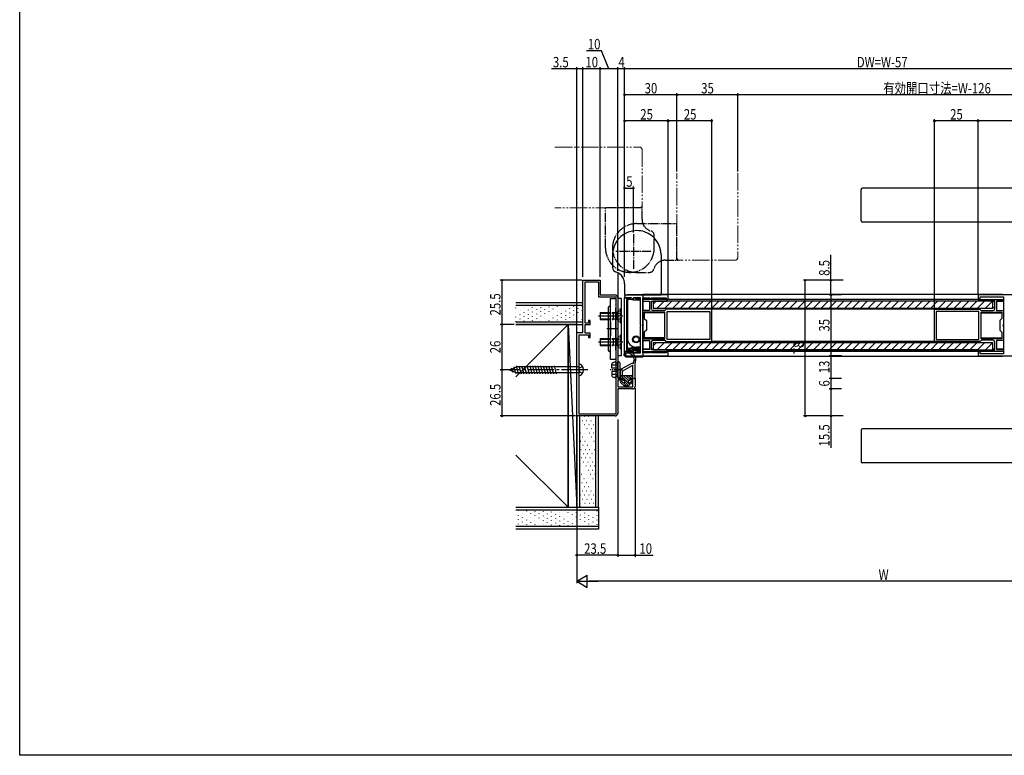
# Model space of a CAD drawing. Extents: x 0 to 990, y 0 to 1603.
# Drawn here: x 0 to 566, y 0 to 423 of the extents above; entities that cross this region are included whole.
import ezdxf

# ---------------------------------------------------------------- set-up
doc = ezdxf.new("R2010")
doc.units = 0
for name, pattern in [('YCENTER_1', [13, 10, -1, 1, -1]), ('YDIVIDE_1', [15, 10, -1, 1, -1, 1, -1]), ('YHIDDEN_1', [4, 3, -1])]:
    doc.linetypes.add(name, pattern=pattern)
for name, color, linetype in [('YKK_11', 7, 'CONTINUOUS'), ('YKK_12', 2, 'CONTINUOUS'), ('YKK_13', 4, 'CONTINUOUS'), ('YKK_D', 6, 'CONTINUOUS'), ('YKK_ZWAK', 7, 'CONTINUOUS'), ('YSS_K', 3, 'CONTINUOUS')]:
    doc.layers.add(name, color=color, linetype=linetype)
doc.layers.add('YKK_11E', color=7, linetype='CONTINUOUS', lineweight=13)
doc.styles.add('text-b', font='extslim2.shx', dxfattribs={"width": 0.8, "bigfont": 'extfont2.shx'})

msp = doc.modelspace()

# ---------------------------------------------------------------- linework, layer by layer
at = {"layer": 'YKK_11', "linetype": 'ByBlock', "lineweight": -2, "ltscale": 0.5}
for p, q in [((323.5, 242.9), (323.5, 273)), ((323.5, 273), (333.5, 273)), ((324.8, 248.4), (324.8, 272)), ((324.8, 272), (332.5, 272)), ((332.5, 272), (332.5, 263.5)), ((333.5, 273), (333.5, 264.5)), ((332.5, 263.5), (342.5, 263.5)), ((333.5, 264.5), (342, 264.5)), ((342.5, 263.5), (342.5, 196)), ((342.5, 263.5), (342.5, 196)), ((343.5, 263), (343.5, 216.5)), ((347.5, 263.23), (347.7, 263)), ((347.5, 231.15), (347.5, 262.85)), ((347.5, 262.85), (350.84, 262.85)), ((347.7, 263), (351.11, 263)), ((350.72, 261.95), (348.5, 261.95)), ((348.5, 261.95), (348.5, 232.05)), ((372.5, 264.5), (348.98, 264.5)), ((352.59, 261.45), (350.72, 261.95)), ((350.84, 262.85), (352.45, 262.42)), ((351.11, 263), (352.4, 262.25)), ((352.4, 262.25), (352.7, 262.43)), ((352.45, 262.42), (352.7, 262.6)), ((356.3, 261.45), (352.59, 261.45)), ((352.7, 262.43), (352.7, 263)), ((352.7, 263), (356.5, 263)), ((352.7, 262.6), (352.95, 262.78)), ((352.95, 262.78), (354.57, 262.35)), ((354.57, 262.35), (356.3, 262.35)), ((356.3, 262.35), (356.3, 261.45)), ((356.5, 263), (356.5, 247.46)), ((357.9, 231.2), (357.9, 262.8)), ((357.9, 262.8), (361.9, 262.8)), ((372, 262), (357.9, 262)), ((357.9, 262), (357.9, 260.9)), ((357.9, 260.9), (361.8, 260.9)), ((361.8, 260.9), (361.8, 255.6)), ((361.9, 262.8), (361.9, 262.1)), ((361.9, 262.1), (362.9, 262.1)), ((362.9, 262.1), (362.9, 262.8)), ((362.9, 262.8), (371.3, 262.8)), ((362.9, 256.5), (362.9, 261)), ((362.9, 261), (372, 261)), ((371.3, 262.8), (371.3, 262.1)), ((371.3, 262.1), (372.5, 262.1)), ((372, 261), (372, 262)), ((372.5, 262.1), (372.5, 264.5)), ((639.02, 264.5), (550.5, 264.5)), ((550.5, 264.5), (550.5, 262.1)), ((550.5, 262.1), (551.7, 262.1)), ((551, 261), (551, 262)), ((551, 262), (565.1, 262)), ((560.1, 261), (551, 261)), ((551.7, 262.1), (551.7, 263.4)), ((551.7, 263.4), (565.1, 263.4)), ((560.1, 256.5), (560.1, 261)), ((565.1, 260.9), (561.2, 260.9)), ((561.2, 260.9), (561.2, 255.6)), ((565.1, 263.4), (565.1, 230.6)), ((565.1, 262), (565.1, 260.9)), ((361.8, 255.6), (357.9, 255.6)), ((357.9, 255.6), (357.9, 247.46)), ((370.6, 254.6), (358.8, 254.6)), ((370.6, 254.6), (358.8, 254.6)), ((358.8, 254.6), (358.8, 250.95)), ((370.5, 255.5), (363.9, 255.5)), ((371, 256), (370.5, 255.5)), ((370.6, 247), (370.6, 254.6)), ((371.3, 256.3), (371, 256)), ((397.5, 256.3), (371.3, 256.3)), ((372, 255), (396.5, 255)), ((372, 255), (396.5, 255)), ((372, 247), (372, 255)), ((396.5, 255), (396.5, 247)), ((397.5, 247), (397.5, 256.3)), ((525.5, 247), (525.5, 256.3)), ((525.5, 256.3), (551.7, 256.3)), ((551, 255), (526.5, 255)), ((551, 255), (526.5, 255)), ((526.5, 255), (526.5, 247)), ((551, 247), (551, 255)), ((551.7, 256.3), (552, 256)), ((552, 256), (552.5, 255.5)), ((552.4, 254.6), (564.2, 254.6)), ((552.4, 254.6), (564.2, 254.6)), ((552.4, 247), (552.4, 254.6)), ((552.5, 255.5), (559.1, 255.5)), ((561.2, 255.6), (565.1, 255.6)), ((564.2, 254.6), (564.2, 250.95)), ((565.1, 255.6), (565.1, 247.46)), ((327.7, 249.9), (326.8, 249.9)), ((326.8, 249.9), (326.8, 248.4)), ((327.7, 247.5), (327.7, 249.9)), ((358.8, 250.95), (360, 249.75)), ((360, 249.75), (360, 247)), ((564.2, 250.95), (563, 249.75)), ((563, 249.75), (563, 247)), ((326.8, 248.4), (324.8, 248.4)), ((324.8, 242.5), (324.8, 247.5)), ((324.8, 247.5), (327.7, 247.5)), ((356.5, 247.46), (356.62, 247.27)), ((356.62, 246.73), (356.5, 246.54)), ((356.5, 246.54), (356.5, 231)), ((356.62, 247.27), (356.62, 246.73)), ((357.9, 247.46), (358.02, 247.27)), ((358.02, 246.73), (357.9, 246.54)), ((357.9, 246.54), (357.9, 238.4)), ((358.02, 247.27), (358.2, 247)), ((358.2, 247), (358.02, 246.73)), ((360, 244.25), (358.8, 243.05)), ((360, 247), (360, 244.25)), ((370.6, 239.4), (370.6, 247)), ((372, 239), (372, 247)), ((396.5, 247), (396.5, 239)), ((397.5, 237.7), (397.5, 247)), ((525.5, 237.7), (525.5, 247)), ((526.5, 247), (526.5, 239)), ((551, 239), (551, 247)), ((552.4, 239.4), (552.4, 247)), ((563, 247), (563, 244.25)), ((563, 244.25), (564.2, 243.05)), ((564.98, 247.27), (564.8, 247)), ((564.8, 247), (564.98, 246.73)), ((565.1, 247.46), (564.98, 247.27)), ((564.98, 246.73), (565.1, 246.54)), ((565.1, 246.54), (565.1, 238.4)), ((320, 195), (320, 242.9)), ((320, 242.9), (323.5, 242.9)), ((321.3, 196), (321.3, 241.6)), ((321.3, 241.6), (326.8, 241.6)), ((327.7, 242.5), (324.8, 242.5)), ((326.8, 241.6), (326.8, 240.1)), ((326.8, 240.1), (327.7, 240.1)), ((327.7, 240.1), (327.7, 242.5)), ((357.9, 238.4), (361.8, 238.4)), ((358.8, 243.05), (358.8, 239.4)), ((358.8, 239.4), (370.6, 239.4)), ((361.8, 238.4), (361.8, 233.1)), ((363.9, 238.5), (370.5, 238.5)), ((370.5, 238.5), (371, 238)), ((371, 238), (371.3, 237.7)), ((371.3, 237.7), (397.5, 237.7)), ((396.5, 239), (372, 239)), ((551.7, 237.7), (525.5, 237.7)), ((526.5, 239), (551, 239)), ((552, 238), (551.7, 237.7)), ((552.5, 238.5), (552, 238)), ((564.2, 239.4), (552.4, 239.4)), ((559.1, 238.5), (552.5, 238.5)), ((565.1, 238.4), (561.2, 238.4)), ((561.2, 238.4), (561.2, 233.1)), ((564.2, 243.05), (564.2, 239.4)), ((348.5, 232.05), (350.72, 232.05)), ((350.72, 232.05), (352.59, 232.55)), ((352.59, 232.55), (356.3, 232.55)), ((356.3, 232.55), (356.3, 231.65)), ((361.8, 233.1), (357.9, 233.1)), ((357.9, 233.1), (357.9, 232)), ((357.9, 232), (372, 232)), ((362.9, 231.9), (361.9, 231.9)), ((361.9, 231.9), (361.9, 231.2)), ((362.9, 233), (362.9, 237.5)), ((372, 233), (362.9, 233)), ((362.9, 231.2), (362.9, 231.9)), ((372.5, 231.9), (371.3, 231.9)), ((371.3, 231.9), (371.3, 231.2)), ((372, 232), (372, 233)), ((372.5, 229.5), (372.5, 231.9)), ((551.7, 231.9), (550.5, 231.9)), ((550.5, 231.9), (550.5, 229.5)), ((551, 232), (551, 233)), ((551, 233), (560.1, 233)), ((565.1, 232), (551, 232)), ((551.7, 230.6), (551.7, 231.9)), ((560.1, 233), (560.1, 237.5)), ((561.2, 233.1), (565.1, 233.1)), ((565.1, 233.1), (565.1, 232)), ((350.84, 231.15), (347.5, 231.15)), ((347.7, 231), (347.5, 230.77)), ((351.11, 231), (347.7, 231)), ((348.98, 229.5), (372.5, 229.5)), ((352.45, 231.58), (350.84, 231.15)), ((352.4, 231.75), (351.11, 231)), ((352.7, 231.57), (352.4, 231.75)), ((352.7, 231.4), (352.45, 231.58)), ((352.7, 231), (352.7, 231.57)), ((352.95, 231.22), (352.7, 231.4)), ((356.5, 231), (352.7, 231)), ((354.57, 231.65), (352.95, 231.22)), ((356.3, 231.65), (354.57, 231.65)), ((361.9, 231.2), (357.9, 231.2)), ((371.3, 231.2), (362.9, 231.2)), ((550.5, 229.5), (639.02, 229.5)), ((565.1, 230.6), (551.7, 230.6)), ((343.5, 216.5), (346, 216.5)), ((346, 215.5), (343.5, 215.5)), ((343.5, 215.5), (343.5, 211.7)), ((346, 216.5), (346, 215.5)), ((351, 215.5), (351, 216.5)), ((351, 216.5), (353.5, 216.5)), ((352.3, 215.5), (351, 215.5)), ((352.3, 211.7), (352.3, 215.5)), ((353.5, 216.5), (353.5, 212)), ((343.5, 211.7), (352.3, 211.7)), ((352, 210.5), (343.5, 210.5)), ((343.5, 210.5), (343.5, 196.5)), ((342, 195), (320, 195)), ((342.5, 196), (321.3, 196))]:
    msp.add_line(p, q, dxfattribs=at)
for centre, radius, start, end in [((342, 263), 1.5, 0, 90), ((348.98, 263), 1.5, 90, 171.1501), ((363.9, 256.5), 1, 180, 270), ((559.1, 256.5), 1, 270, 360), ((363.9, 237.5), 1, 90, 180), ((559.1, 237.5), 1, 0, 90), ((348.98, 231), 1.5, 188.8499, 270), ((352, 212), 1.5, 270, 360), ((342, 196.5), 1.5, 270, 360)]:
    msp.add_arc(centre, radius, start, end, dxfattribs=at)
at = {"layer": 'YKK_11E', "linetype": 'YDIVIDE_1'}
for p, q in [((307.5, 349.5), (356.02, 349.5)), ((357.5, 348.23), (357.5, 348.2)), ((357.5, 348.2), (357.5, 315.8)), ((377.5, 285.98), (377.5, 334.5)), ((412.5, 334.5), (412.5, 285.98)), ((356.02, 314.5), (307.5, 314.5)), ((357.5, 315.8), (357.5, 315.77)), ((378.8, 284.5), (378.77, 284.5)), ((411.2, 284.5), (378.8, 284.5)), ((411.23, 284.5), (411.2, 284.5))]:
    msp.add_line(p, q, dxfattribs=at)
for centre, start, end in [((356.02, 348), 8.8499, 90), ((356.02, 316), 270, 351.1501), ((379, 285.98), 180, 261.1501), ((411, 285.98), 278.8499, 360)]:
    msp.add_arc(centre, 1.5, start, end, dxfattribs=at)
at = {"layer": 'YKK_12'}
for p, q in [((564.5, 264.7), (357.9, 264.7)), ((357.9, 264.7), (357.9, 229.3)), ((361.78, 260.7), (357.9, 260.7)), ((357.9, 233.3), (357.9, 260.7)), ((363.9, 260.7), (362.94, 260.7)), ((551, 262), (372, 262)), ((372, 262), (372, 261)), ((551, 261), (372, 261)), ((551, 262), (551, 261)), ((560.06, 260.7), (559.1, 260.7)), ((565.1, 260.7), (561.22, 260.7)), ((372, 257), (372, 256.3)), ((525.7, 256.3), (397.3, 256.3)), ((551, 257), (551, 256.3)), ((370.6, 254.2), (358.8, 254.2)), ((552.4, 254.2), (564.2, 254.2)), ((370.6, 239.8), (358.8, 239.8)), ((372, 237.7), (372, 237)), ((525.7, 237.7), (397.3, 237.7)), ((551, 237.7), (551, 237)), ((552.4, 239.8), (564.2, 239.8)), ((361.78, 233.3), (357.9, 233.3)), ((363.9, 233.3), (362.94, 233.3)), ((551, 233), (372, 233)), ((372, 233), (372, 232)), ((551, 232), (372, 232)), ((551, 233), (551, 232)), ((560.06, 233.3), (559.1, 233.3)), ((565.1, 233.3), (561.22, 233.3)), ((357.9, 229.3), (564.5, 229.3))]:
    msp.add_line(p, q, dxfattribs=at)
at = {"layer": 'YKK_13'}
for p, q in [((483.3, 307.2), (483.3, 325.1)), ((610.5, 325.9), (484.1, 325.9)), ((339.3, 227.5), (339.3, 262.5)), ((339.3, 262.5), (342.5, 262.5)), ((342.5, 262.5), (342.5, 227.5)), ((349.1, 263), (349.1, 262.85)), ((349.1, 261.95), (349.1, 239.6)), ((559.1, 261), (363.9, 261)), ((363.9, 261), (363.9, 257)), ((559.1, 257), (559.1, 261)), ((339.3, 258.5), (338.3, 257.5)), ((338.3, 232.5), (338.3, 257.5)), ((342.5, 233), (342.5, 257)), ((349, 255.5), (349.1, 255.5)), ((363.9, 257), (559.1, 257)), ((333.5, 254.5), (333.5, 250.5)), ((333.5, 254.5), (338.3, 254.5)), ((333.5, 254.12), (338.3, 254.12)), ((333.5, 250.88), (338.3, 250.88)), ((333.5, 250.5), (338.3, 250.5)), ((339.3, 249), (339.3, 241)), ((349.1, 254.5), (349, 254.5)), ((333.5, 239.5), (333.5, 235.5)), ((333.5, 239.5), (338.3, 239.5)), ((333.5, 239.12), (338.3, 239.12)), ((333.5, 235.88), (338.3, 235.88)), ((333.5, 235.5), (338.3, 235.5)), ((339.3, 231.5), (338.3, 232.5)), ((356.5, 234.6), (354.1, 234.6)), ((559.1, 237), (363.9, 237)), ((363.9, 237), (363.9, 233)), ((363.9, 233), (559.1, 233)), ((559.1, 233), (559.1, 237)), ((342.5, 227.5), (339.3, 227.5)), ((483.3, 186.8), (483.3, 168.9)), ((610.5, 168.1), (484.1, 168.1))]:
    msp.add_line(p, q, dxfattribs=at)
at = {"layer": 'YKK_13', "linetype": 'YDIVIDE_1', "ltscale": 0.5}
for p, q in [((357.5, 314.5), (336.5, 314.5)), ((336.5, 291.5), (336.5, 314.5)), ((357.5, 314.5), (357.5, 315.8)), ((357.5, 308), (357.5, 314.57)), ((354.5, 305.5), (377.5, 305.5)), ((377.5, 284.5), (377.5, 305.5)), ((352.5, 299.5), (352.5, 279.5)), ((364.5, 298.06), (364.5, 298.83)), ((364.5, 291.5), (364.5, 298.06)), ((371, 284.5), (378.8, 284.5)), ((371, 284.5), (377.57, 284.5)), ((354.5, 277.5), (361.06, 277.5)), ((361.06, 277.5), (361.83, 277.5))]:
    msp.add_line(p, q, dxfattribs=at)
at = {"layer": 'YKK_13', "ltscale": 0.595294}
for p, q in [((580.55, 306.4), (484.1, 306.4)), ((580.55, 187.6), (484.1, 187.6))]:
    msp.add_line(p, q, dxfattribs=at)
at = {"layer": 'YKK_13', "linetype": 'YCENTER_1', "ltscale": 0.5}
for p, q in [((362.5, 289.5), (342.5, 289.5)), ((346.31, 221.5), (339.16, 221.5))]:
    msp.add_line(p, q, dxfattribs=at)
at = {"layer": 'YKK_13', "linetype": 'Continuous', "ltscale": 0.5}
for p, q in [((340.5, 287.5), (340.5, 280.94)), ((368.5, 287.5), (368.5, 264.5)), ((340.5, 280.94), (340.5, 280.17)), ((343.5, 277.32), (343.5, 229.5)), ((347.5, 271), (347.5, 264.43)), ((345.5, 262.5), (343.5, 262.5)), ((345.5, 262.5), (345.5, 229.5)), ((347.5, 264.5), (347.5, 264.36)), ((347.5, 264.5), (368.5, 264.5)), ((345.5, 229.5), (343.5, 229.5)), ((352.65, 226.58), (352.57, 226.17)), ((353.5, 224.7), (354, 227.2)), ((340.2, 222.5), (340.2, 224.98)), ((343, 224.25), (340.2, 224.25)), ((343, 222.5), (340.2, 222.5)), ((340.49, 225.44), (341.7, 226)), ((341.7, 226), (342.2, 226)), ((342.2, 226), (342.2, 225.4)), ((343.5, 225.4), (342.2, 225.4)), ((343.5, 217), (343.5, 226)), ((343.5, 219.25), (343.5, 226)), ((344.2, 226), (343.5, 226)), ((344.7, 225.5), (344.7, 217.5)), ((345.1, 216.8), (345.1, 220.93)), ((351.75, 225.38), (345.6, 221.79)), ((346.3, 218.1), (346.3, 220.64)), ((346.45, 220.9), (351.85, 224.05)), ((352.3, 216.5), (352.3, 223.79)), ((353.5, 216.8), (353.5, 224.7)), ((340.2, 220.5), (340.2, 218.02)), ((343, 220.5), (340.2, 220.5)), ((343, 218.75), (340.2, 218.75)), ((340.49, 217.56), (341.7, 217)), ((341.7, 217), (342.2, 217)), ((342.2, 217), (342.2, 217.6)), ((343.5, 217.6), (342.2, 217.6)), ((343.5, 217), (344.2, 217)), ((344.6, 217.2), (344.5, 217.1)), ((352.3, 218.1), (345.1, 218.1)), ((345.1, 217.1), (345.7, 216.5)), ((346.4, 216.5), (345.4, 216.5)), ((345.52, 218.1), (349.5, 214.12)), ((346.4, 216.5), (346.4, 215.8)), ((346.4, 215.8), (346.7, 215.5)), ((346.7, 215.5), (347.5, 215.5)), ((346.93, 218.1), (349.53, 215.5)), ((347.5, 215.5), (347.5, 214.1)), ((348.35, 218.1), (350.6, 215.85)), ((349.5, 215.5), (349.5, 214.1)), ((349.5, 215.5), (350.3, 215.5)), ((349.76, 218.1), (351.36, 216.5)), ((350.6, 216.5), (350.6, 215.8)), ((350.6, 216.5), (353.2, 216.5)), ((351.18, 218.1), (352.3, 216.98)), ((345.11, 214.27), (347.12, 212.57)), ((347.05, 213.84), (345.45, 214.76)), ((346.81, 213.98), (348.29, 212.5)), ((347.31, 212.5), (349.69, 212.5)), ((347.5, 214.7), (349.7, 212.5)), ((349.82, 213.8), (350.51, 213.1)), ((351.89, 214.27), (349.88, 212.57)), ((351.55, 214.76), (349.95, 213.84)), ((350.74, 214.29), (351.28, 213.75)), ((351.65, 214.8), (352, 214.45))]:
    msp.add_line(p, q, dxfattribs=at)
at = {"layer": 'YKK_13', "linetype": 'Continuous'}
for p, q in [((348.7, 264.5), (348.7, 264.47)), ((348.7, 263), (348.7, 262.85)), ((348.7, 261.93), (348.7, 233.85)), ((349, 263), (349, 262.85)), ((349, 261.95), (349, 233.85)), ((363.9, 259.23), (365.67, 261)), ((366.16, 257), (370.16, 261)), ((370.65, 257), (374.65, 261)), ((375.14, 257), (379.14, 261)), ((379.63, 257), (383.63, 261)), ((384.12, 257), (388.12, 261)), ((388.61, 257), (392.61, 261)), ((393.1, 257), (397.1, 261)), ((397.59, 257), (401.59, 261)), ((402.08, 257), (406.08, 261)), ((406.57, 257), (410.57, 261)), ((411.06, 257), (415.06, 261)), ((415.55, 257), (419.55, 261)), ((420.04, 257), (424.04, 261)), ((424.53, 257), (428.53, 261)), ((429.02, 257), (433.02, 261)), ((433.51, 257), (437.51, 261)), ((438, 257), (442, 261)), ((442.49, 257), (446.49, 261)), ((446.98, 257), (450.98, 261)), ((451.47, 257), (455.47, 261)), ((455.96, 257), (459.96, 261)), ((460.45, 257), (464.45, 261)), ((464.94, 257), (468.94, 261)), ((469.43, 257), (473.43, 261)), ((473.92, 257), (477.92, 261)), ((478.41, 257), (482.41, 261)), ((482.9, 257), (486.9, 261)), ((487.39, 257), (491.39, 261)), ((491.88, 257), (495.88, 261)), ((496.37, 257), (500.37, 261)), ((500.86, 257), (504.86, 261)), ((505.35, 257), (509.35, 261)), ((509.84, 257), (513.84, 261)), ((514.33, 257), (518.33, 261)), ((518.82, 257), (522.82, 261)), ((523.31, 257), (527.31, 261)), ((527.8, 257), (531.8, 261)), ((532.29, 257), (536.29, 261)), ((536.78, 257), (540.78, 261)), ((541.27, 257), (545.27, 261)), ((545.76, 257), (549.76, 261)), ((550.25, 257), (554.25, 261)), ((554.74, 257), (558.74, 261)), ((559.23, 257), (560.1, 257.87)), ((347.3, 235.5), (347.3, 230.39)), ((348.7, 233.85), (349, 233.85)), ((349, 232.35), (349, 233.85)), ((350.37, 233.85), (349, 233.85)), ((349, 232.35), (350, 233.35)), ((350.6, 232.35), (349, 232.35)), ((349, 232.35), (349, 232.05)), ((350, 233.85), (350, 233.35)), ((350, 233.35), (350.45, 233.35)), ((351.97, 234.35), (350.37, 233.85)), ((350.45, 233.35), (352.05, 233.85)), ((350.6, 232.35), (350.45, 233.35)), ((352.2, 232.85), (350.6, 232.35)), ((355.5, 234.35), (351.97, 234.35)), ((352.2, 232.85), (352.05, 233.85)), ((352.05, 233.85), (355.5, 233.85)), ((356.5, 232.85), (352.2, 232.85)), ((355.5, 233.85), (355.5, 234.35)), ((355.5, 234.35), (356.5, 234.35)), ((356.5, 232.85), (355.5, 233.85)), ((356.4, 231.08), (356.4, 232.85)), ((356.5, 234.35), (356.5, 232.85)), ((357.9, 233.2), (357.9, 231.5)), ((363.9, 235.23), (365.67, 237)), ((366.16, 233), (370.16, 237)), ((370.65, 233), (374.65, 237)), ((375.14, 233), (379.14, 237)), ((379.63, 233), (383.63, 237)), ((384.12, 233), (388.12, 237)), ((388.61, 233), (392.61, 237)), ((393.1, 233), (397.1, 237)), ((397.59, 233), (401.59, 237)), ((402.08, 233), (406.08, 237)), ((406.57, 233), (410.57, 237)), ((411.06, 233), (415.06, 237)), ((415.55, 233), (419.55, 237)), ((420.04, 233), (424.04, 237)), ((424.53, 233), (428.53, 237)), ((429.02, 233), (433.02, 237)), ((433.51, 233), (437.51, 237)), ((438, 233), (442, 237)), ((442.49, 233), (446.49, 237)), ((446.98, 233), (450.98, 237)), ((451.47, 233), (455.47, 237)), ((455.96, 233), (459.96, 237)), ((460.45, 233), (464.45, 237)), ((464.94, 233), (468.94, 237)), ((469.43, 233), (473.43, 237)), ((473.92, 233), (477.92, 237)), ((478.41, 233), (482.41, 237)), ((482.9, 233), (486.9, 237)), ((487.39, 233), (491.39, 237)), ((491.88, 233), (495.88, 237)), ((496.37, 233), (500.37, 237)), ((500.86, 233), (504.86, 237)), ((505.35, 233), (509.35, 237)), ((509.84, 233), (513.84, 237)), ((514.33, 233), (518.33, 237)), ((518.82, 233), (522.82, 237)), ((523.31, 233), (527.31, 237)), ((527.8, 233), (531.8, 237)), ((532.29, 233), (536.29, 237)), ((536.78, 233), (540.78, 237)), ((541.27, 233), (545.27, 237)), ((545.76, 233), (549.76, 237)), ((550.25, 233), (554.25, 237)), ((554.74, 233), (558.74, 237)), ((559.23, 233), (560.1, 233.87)), ((348.79, 228.9), (357.9, 228.9)), ((349, 231.15), (349, 231)), ((357.9, 229.5), (357.9, 229.1)), ((357.9, 229.1), (357.9, 228.9))]:
    msp.add_line(p, q, dxfattribs=at)
at = {"layer": 'YKK_13', "linetype": 'YHIDDEN_1', "ltscale": 0.5}
for p, q in [((343.28, 253.64), (345.5, 254.75)), ((343.29, 254.59), (345.2, 256.5)), ((345.5, 256.5), (345.2, 256.5)), ((345.2, 248.5), (345.2, 256.5)), ((345.5, 248.5), (345.5, 256.5)), ((338.3, 254.5), (340.85, 254.5)), ((338.3, 254.12), (340.85, 254.12)), ((338.3, 250.88), (340.85, 250.88)), ((338.3, 250.5), (340.85, 250.5)), ((340.85, 254.5), (340.85, 250.5)), ((342.47, 254.31), (340.85, 254.5)), ((340.85, 254.12), (342.69, 254.31)), ((340.85, 250.88), (342.69, 250.69)), ((342.47, 250.69), (340.85, 250.5)), ((343.28, 253.64), (342.67, 252.5)), ((343.28, 251.35), (342.67, 252.5)), ((342.95, 254.25), (342.95, 250.75)), ((343.28, 251.35), (345.5, 250.25)), ((343.29, 250.41), (345.2, 248.5)), ((345.2, 248.5), (345.5, 248.5)), ((338.3, 239.5), (340.85, 239.5)), ((338.3, 239.12), (340.85, 239.12)), ((340.85, 239.5), (340.85, 235.5)), ((342.47, 239.31), (340.85, 239.5)), ((340.85, 239.12), (342.69, 239.31)), ((343.28, 238.64), (342.67, 237.5)), ((342.95, 239.25), (342.95, 235.75)), ((343.28, 238.64), (345.5, 239.75)), ((343.29, 239.59), (345.2, 241.5)), ((345.5, 241.5), (345.2, 241.5)), ((345.2, 233.5), (345.2, 241.5)), ((345.5, 233.5), (345.5, 241.5)), ((338.3, 235.88), (340.85, 235.88)), ((338.3, 235.5), (340.85, 235.5)), ((340.85, 235.88), (342.69, 235.69)), ((342.47, 235.69), (340.85, 235.5)), ((343.28, 236.35), (342.67, 237.5)), ((343.28, 236.35), (345.5, 235.25)), ((343.29, 235.41), (345.2, 233.5)), ((345.2, 233.5), (345.5, 233.5))]:
    msp.add_line(p, q, dxfattribs=at)
at = {"layer": 'YKK_13', "linetype": 'YCENTER_1'}
for p, q in [((332.54, 252.5), (346.56, 252.5)), ((343.5, 245), (337.3, 245)), ((332.54, 237.5), (346.56, 237.5))]:
    msp.add_line(p, q, dxfattribs=at)
at = {"layer": 'YKK_13', "linetype": 'YCENTER_1', "ltscale": 1.5}
for p, q in [((326.3, 221.5), (276.3, 221.5)), ((321.3, 221.5), (321.57, 222.57)), ((321.3, 221.5), (321.57, 220.43)), ((321.57, 222.57), (323.31, 223.42)), ((321.57, 220.43), (323.31, 219.58))]:
    msp.add_line(p, q, dxfattribs=at)
at = {"layer": 'YKK_13', "linetype": 'Continuous', "ltscale": 1.5}
for p, q in [((281.3, 221.5), (285.52, 223.25)), ((281.3, 221.5), (285.52, 219.75)), ((282.41, 222.56), (283.05, 220.18)), ((283.81, 223.14), (284.8, 219.46)), ((285.21, 223.71), (286.42, 219.2)), ((321.3, 223.25), (285.52, 223.25)), ((286.74, 223.8), (287.97, 219.2)), ((288.29, 223.8), (289.53, 219.2)), ((289.85, 223.8), (291.08, 219.2)), ((291.4, 223.8), (292.63, 219.2)), ((292.95, 223.8), (294.18, 219.2)), ((294.5, 223.8), (295.74, 219.2)), ((296.06, 223.8), (297.29, 219.2)), ((297.61, 223.8), (298.84, 219.2)), ((299.16, 223.8), (300.4, 219.2)), ((300.72, 223.8), (301.95, 219.2)), ((302.27, 223.8), (303.5, 219.2)), ((303.82, 223.8), (305.05, 219.2)), ((305.38, 223.8), (306.61, 219.2)), ((306.93, 223.8), (308.16, 219.2)), ((321.3, 218.25), (321.3, 224.75)), ((321.3, 219.75), (285.52, 219.75))]:
    msp.add_line(p, q, dxfattribs=at)
at = {"layer": 'YKK_13'}
for radius in [2, 1.65]:
    msp.add_circle((354.1, 239), radius, dxfattribs=at)
for centre, radius, start, end in [((484.1, 325.1), 0.8, 90, 180), ((484.1, 307.2), 0.8, 180, 270), ((354.1, 239.6), 5, 180, 270), ((484.1, 186.8), 0.8, 90, 180), ((484.1, 168.9), 0.8, 180, 270)]:
    msp.add_arc(centre, radius, start, end, dxfattribs=at)
at = {"layer": 'YKK_13', "linetype": 'YDIVIDE_1', "ltscale": 0.5}
for centre, radius, start, end in [((354.5, 291.5), 14, 90, 161.2507), ((364.5, 308), 7, 180, 210), ((364.5, 308), 7, 210, 254.7425), ((362, 298.83), 2.5, 0, 74.7425), ((354.5, 291.5), 14, 161.2507, 180), ((350.5, 291.5), 14, 180, 251.2507), ((354.5, 291.5), 14, 180, 261.7868), ((350.5, 291.5), 14, 270, 351.7868), ((350.5, 291.5), 14, 351.7868, 0), ((371, 277.5), 7, 120, 164.7425), ((371, 277.5), 7, 90, 120), ((350.5, 291.5), 14, 251.2507, 270), ((354.5, 291.5), 14, 261.7868, 270), ((361.83, 280), 2.5, 270, 344.7425)]:
    msp.add_arc(centre, radius, start, end, dxfattribs=at)
at = {"layer": 'YKK_13', "linetype": 'Continuous', "ltscale": 0.5}
for centre, radius, start, end in [((354.5, 287.5), 14, 90, 171.7868), ((354.5, 287.5), 14, 71.2507, 90), ((354.5, 287.5), 14, 0, 71.2507), ((354.5, 287.5), 14, 171.7868, 180), ((343, 280.17), 2.5, 180, 254.7425), ((340.5, 271), 7, 30, 74.7425), ((340.5, 271), 7, 0, 30), ((349, 230.2), 2, 90.0036, 180.0022), ((349, 227.2), 5, 0.0161, 90.0022), ((347.6, 230.2), 0.6, 180.0022, 38.2154), ((349, 230.2), 1, 90.0036, 158.2154), ((349, 227.2), 4, 6.6285, 90.0036), ((352.95, 226.52), 0.3, 104.0724, 168.6955), ((352.78, 227.2), 0.4, 284.0724, 44.9973), ((353.27, 227.7), 0.3, 186.6285, 224.9973), ((340.7, 224.98), 0.5, 115, 180), ((343, 223.75), 0.5, 0, 90), ((343, 222), 0.5, 0, 90), ((343, 221), 0.5, 270, 0), ((344.2, 225.5), 0.5, 0, 90), ((346.1, 220.93), 1, 120.2564, 180), ((346.6, 220.64), 0.3, 120.2564, 180), ((351.9, 225.12), 0.3, 55.6334, 120.2564), ((352, 223.79), 0.3, 0, 120.2564), ((352.3, 225.7), 0.4, 235.6334, 36.2145), ((352.86, 226.11), 0.3, 168.6955, 216.2145), ((340.7, 218.02), 0.5, 180, 245), ((343, 219.25), 0.5, 270, 0), ((344.2, 217.5), 0.5, 270, 0), ((345.4, 216.8), 0.3, 180, 269.9949), ((346.7, 215.8), 0.3, 180, 270), ((350.3, 215.8), 0.3, 270, 0), ((353.2, 216.8), 0.3, 270.0022, 0), ((345.3, 214.5), 0.3, 60.11, 229.7736), ((347.2, 214.1), 0.3, 240.11, 0), ((347.31, 212.8), 0.3, 229.7736, 270), ((349.8, 214.1), 0.3, 180, 299.8881), ((349.69, 212.8), 0.3, 270, 310.2253), ((351.7, 214.5), 0.3, 310.2253, 119.8881)]:
    msp.add_arc(centre, radius, start, end, dxfattribs=at)
at = {"layer": 'YKK_13', "linetype": 'YHIDDEN_1', "ltscale": 0.5}
for centre, start, end in [((342.59, 255.3), 263.211, 315), ((342.59, 249.7), 45, 96.789), ((342.59, 240.3), 263.211, 315), ((342.59, 234.7), 45, 96.789)]:
    msp.add_arc(centre, 1, start, end, dxfattribs=at)
at = {"layer": 'YKK_13', "linetype": 'Continuous'}
msp.add_arc((354, 239), 5.75, 148.4489, 150.4082, dxfattribs=at)
at = {"layer": 'YKK_13', "linetype": 'Continuous', "ltscale": 1.5}
for centre, radius, start, end in [((321.31, 222.65), 2.1, 37.2492, 90.3389), ((319.8, 221.5), 4, 322.7508, 37.2492), ((321.31, 220.35), 2.1, 269.6611, 322.7508)]:
    msp.add_arc(centre, radius, start, end, dxfattribs=at)
at = {"layer": 'YKK_13', "linetype": 'Continuous'}
msp.add_ellipse((348.8, 230.4), major_axis=(1.06, 1.06), ratio=0.997992, start_param=2.357564, end_param=3.925621, dxfattribs=at)
at = {"layer": 'YKK_D'}
for p, q in [((334.19, 404.86), (325.55, 404.86)), ((338.5, 394.5), (334.19, 404.86)), ((320, 394.5), (305.5, 394.5)), ((320, 243.6), (320, 395.5)), ((323.5, 394.5), (320, 394.5)), ((323.5, 275), (323.5, 395.5)), ((323.5, 275), (323.5, 395.5)), ((333.5, 394.5), (323.5, 394.5)), ((333.5, 275), (333.5, 395.5)), ((333.5, 275), (333.5, 395.5)), ((343.5, 394.5), (333.5, 394.5)), ((343.5, 278.32), (343.5, 395.5)), ((343.5, 278.32), (343.5, 395.5)), ((347.5, 394.5), (343.5, 394.5)), ((347.5, 275), (347.5, 395.5)), ((347.5, 275), (347.5, 395.5)), ((640.5, 394.5), (347.5, 394.5)), ((347.5, 275), (347.5, 380.5)), ((377.5, 379.5), (347.5, 379.5)), ((377.5, 335.5), (377.5, 380.5)), ((377.5, 335.5), (377.5, 380.5)), ((412.5, 379.5), (377.5, 379.5)), ((412.5, 335.5), (412.5, 380.5)), ((412.5, 335.5), (412.5, 380.5)), ((636.5, 379.5), (412.5, 379.5)), ((347.5, 275), (347.5, 365.5)), ((372.5, 364.5), (347.5, 364.5)), ((372.5, 265), (372.5, 365.5)), ((372.5, 275), (372.5, 365.5)), ((397.5, 364.5), (372.5, 364.5)), ((397.5, 257.1), (397.5, 365.5)), ((525.5, 257.1), (525.5, 365.5)), ((550.5, 364.5), (525.5, 364.5)), ((550.5, 275), (550.5, 365.5)), ((550.5, 265), (550.5, 365.5)), ((640.5, 364.5), (550.5, 364.5)), ((347.5, 275), (347.5, 326.9)), ((347.5, 325.9), (352.5, 325.9)), ((352.5, 300.5), (352.5, 326.9)), ((466, 273), (466, 287.5)), ((323, 273), (276, 273)), ((277, 273), (277, 247.5)), ((472, 273), (450.28, 273)), ((451.28, 195), (451.28, 273)), ((473, 273), (465, 273)), ((466, 264.5), (466, 273)), ((472, 264.5), (465, 264.5)), ((472, 264.5), (465, 264.5)), ((466, 264.5), (466, 229.5)), ((284, 247.5), (276, 247.5)), ((284, 247.5), (276, 247.5)), ((277, 247.5), (277, 221.5)), ((472, 229.5), (465, 229.5)), ((472, 229.5), (465, 229.5)), ((466, 229.5), (466, 216.5)), ((279.95, 221.5), (276, 221.5)), ((279.95, 221.5), (276, 221.5)), ((277, 221.5), (277, 195)), ((472, 216.5), (465, 216.5)), ((472, 216.5), (465, 216.5)), ((466, 216.5), (466, 210.5)), ((353.5, 211), (353.5, 114)), ((472, 210.5), (465, 210.5)), ((472, 210.5), (465, 210.5)), ((466, 210.5), (466, 195)), ((319.3, 195), (276, 195)), ((320, 193), (320, 114)), ((320, 193), (320, 99)), ((343.5, 193), (343.5, 114)), ((343.5, 193), (343.5, 114)), ((472, 195), (450.28, 195)), ((473, 195), (465, 195)), ((466, 195), (466, 176.66)), ((343.5, 115), (320, 115)), ((343.5, 115), (353.5, 115)), ((353.5, 115), (363.84, 115)), ((663, 100), (327, 100))]:
    msp.add_line(p, q, dxfattribs=at)
at = {"layer": 'YKK_D', "lineweight": -2}
for p, q in [((320, 100), (326.06, 103.5)), ((326.06, 96.5), (326.06, 103.5)), ((320, 100), (326.06, 96.5)), ((320, 100), (332.12, 100))]:
    msp.add_line(p, q, dxfattribs=at)
at = {"layer": 'YKK_D', "linetype": 'ByBlock', "lineweight": -2}
for centre in [(320, 394.5), (323.5, 394.5), (323.5, 394.5), (333.5, 394.5), (333.5, 394.5), (343.5, 394.5), (343.5, 394.5), (347.5, 394.5), (347.5, 394.5), (347.5, 379.5), (377.5, 379.5), (377.5, 379.5), (412.5, 379.5), (412.5, 379.5), (347.5, 364.5), (372.5, 364.5), (372.5, 364.5), (397.5, 364.5), (525.5, 364.5), (550.5, 364.5), (550.5, 364.5), (347.5, 325.9), (352.5, 325.9), (277, 273), (451.28, 273), (466, 273), (466, 264.5), (466, 264.5), (277, 247.5), (277, 247.5), (466, 229.5), (466, 229.5), (277, 221.5), (277, 221.5), (466, 216.5), (466, 216.5), (466, 210.5), (466, 210.5), (277, 195), (451.28, 195), (466, 195), (320, 115), (343.5, 115), (343.5, 115), (353.5, 115)]:
    msp.add_circle(centre, 0.425, dxfattribs=at)
at = {"layer": 'YKK_ZWAK'}
for p, q in [((0, 0), (0, 1560)), ((990, 0), (0, 0))]:
    msp.add_line(p, q, dxfattribs=at)
at = {"layer": 'YSS_K'}
for p, q in [((323.5, 260), (285, 260)), ((323.5, 258.5), (285, 258.5)), ((323.5, 247.5), (323.5, 260)), ((285, 249), (323.5, 249)), ((315, 247.5), (285, 247.5)), ((315, 247.5), (285, 217.5)), ((285, 247.5), (323.5, 247.5)), ((315, 142.5), (315, 247.5)), ((320, 247.5), (315, 247.5)), ((315, 247.5), (315, 142.5)), ((315, 247.5), (320, 142.5)), ((320, 142.5), (320, 247.5)), ((332.5, 195), (320, 195)), ((320, 195), (320, 142.5)), ((321.5, 195), (321.5, 142.5)), ((331, 142.5), (331, 195)), ((332.5, 142.5), (332.5, 195)), ((285, 172.5), (315, 142.5)), ((285, 142.5), (315, 142.5)), ((285, 142.5), (332.5, 142.5)), ((315, 142.5), (320, 142.5)), ((320, 142.5), (332.5, 142.5)), ((332.5, 142.5), (332.5, 130)), ((285, 141), (332.5, 141)), ((332.5, 131.5), (285, 131.5)), ((332.5, 130), (285, 130))]:
    msp.add_line(p, q, dxfattribs=at)
at = {"layer": 'YSS_K', "linetype": 'Continuous'}
for p, q in [((285.06, 256.9), (285.06, 257.05)), ((287.44, 258.24), (287.44, 258.35)), ((287.44, 255.71), (287.44, 255.86)), ((289.82, 257.05), (289.82, 257.2)), ((289.82, 254.52), (289.82, 254.67)), ((292.2, 258.39), (292.2, 258.5)), ((292.2, 255.86), (292.2, 256.01)), ((294.59, 257.2), (294.59, 257.35)), ((294.59, 254.67), (294.59, 254.82)), ((296.97, 256.01), (296.97, 256.16)), ((299.35, 257.35), (299.35, 257.5)), ((299.35, 254.82), (299.35, 254.97)), ((301.73, 256.16), (301.73, 256.31)), ((304.11, 257.5), (304.11, 257.65)), ((304.11, 254.97), (304.11, 255.12)), ((306.49, 256.31), (306.49, 256.46)), ((308.87, 257.65), (308.87, 257.8)), ((308.87, 255.12), (308.87, 255.27)), ((311.25, 256.46), (311.25, 256.61)), ((313.64, 257.8), (313.64, 257.95)), ((313.64, 255.27), (313.64, 255.42)), ((316.02, 256.61), (316.02, 256.76)), ((318.4, 257.95), (318.4, 258.1)), ((318.4, 255.42), (318.4, 255.57)), ((320.78, 256.76), (320.78, 256.91)), ((323.16, 258.1), (323.16, 258.25)), ((323.16, 255.57), (323.16, 255.72)), ((285.06, 254.37), (285.06, 254.52)), ((285.06, 251.84), (285.06, 251.99)), ((285.06, 249.3), (285.06, 249.45)), ((287.44, 253.18), (287.44, 253.33)), ((287.44, 250.65), (287.44, 250.8)), ((289.82, 251.99), (289.82, 252.14)), ((289.82, 249.45), (289.82, 249.6)), ((292.2, 253.33), (292.2, 253.48)), ((292.2, 250.8), (292.2, 250.95)), ((294.59, 252.14), (294.59, 252.29)), ((294.59, 249.6), (294.59, 249.75)), ((296.97, 253.48), (296.97, 253.63)), ((296.97, 250.95), (296.97, 251.1)), ((299.35, 252.29), (299.35, 252.44)), ((299.35, 249.75), (299.35, 249.9)), ((301.73, 253.63), (301.73, 253.78)), ((301.73, 251.1), (301.73, 251.25)), ((304.11, 252.44), (304.11, 252.59)), ((304.11, 249.9), (304.11, 250.05)), ((306.49, 253.78), (306.49, 253.93)), ((306.49, 251.25), (306.49, 251.4)), ((308.87, 252.59), (308.87, 252.74)), ((308.87, 250.05), (308.87, 250.2)), ((311.25, 253.93), (311.25, 254.08)), ((311.25, 251.4), (311.25, 251.55)), ((311.25, 249), (311.25, 249.01)), ((313.64, 252.74), (313.64, 252.89)), ((313.64, 250.2), (313.64, 250.35)), ((316.02, 254.08), (316.02, 254.23)), ((316.02, 251.55), (316.02, 251.7)), ((316.02, 249.01), (316.02, 249.16)), ((318.4, 252.89), (318.4, 253.04)), ((318.4, 250.35), (318.4, 250.5)), ((320.78, 254.23), (320.78, 254.38)), ((320.78, 251.7), (320.78, 251.85)), ((320.78, 249.16), (320.78, 249.31)), ((323.16, 253.04), (323.16, 253.19)), ((323.16, 250.5), (323.16, 250.65)), ((321.9, 194.66), (321.75, 194.66)), ((324.43, 194.66), (324.28, 194.66)), ((326.96, 194.66), (326.81, 194.66)), ((329.5, 194.66), (329.35, 194.66)), ((322.05, 189.9), (321.9, 189.9)), ((323.24, 192.28), (323.09, 192.28)), ((323.39, 187.52), (323.24, 187.52)), ((324.58, 189.9), (324.43, 189.9)), ((325.77, 192.28), (325.62, 192.28)), ((325.92, 187.52), (325.77, 187.52)), ((327.11, 189.9), (326.96, 189.9)), ((328.3, 192.28), (328.15, 192.28)), ((328.45, 187.52), (328.3, 187.52)), ((329.65, 189.9), (329.5, 189.9)), ((330.84, 192.28), (330.69, 192.28)), ((330.99, 187.52), (330.84, 187.52)), ((322.2, 185.14), (322.05, 185.14)), ((323.54, 182.75), (323.39, 182.75)), ((324.73, 185.14), (324.58, 185.14)), ((326.07, 182.75), (325.92, 182.75)), ((327.26, 185.14), (327.11, 185.14)), ((328.6, 182.75), (328.45, 182.75)), ((329.8, 185.14), (329.65, 185.14)), ((331, 182.75), (330.99, 182.75)), ((322.35, 180.37), (322.2, 180.37)), ((322.5, 175.61), (322.35, 175.61)), ((323.69, 177.99), (323.54, 177.99)), ((324.88, 180.37), (324.73, 180.37)), ((325.03, 175.61), (324.88, 175.61)), ((326.22, 177.99), (326.07, 177.99)), ((327.41, 180.37), (327.26, 180.37)), ((327.56, 175.61), (327.41, 175.61)), ((328.75, 177.99), (328.6, 177.99)), ((329.95, 180.37), (329.8, 180.37)), ((330.1, 175.61), (329.95, 175.61)), ((322.65, 170.85), (322.5, 170.85)), ((323.84, 173.23), (323.69, 173.23)), ((325.18, 170.85), (325.03, 170.85)), ((326.37, 173.23), (326.22, 173.23)), ((327.71, 170.85), (327.56, 170.85)), ((328.9, 173.23), (328.75, 173.23)), ((330.25, 170.85), (330.1, 170.85)), ((322.8, 166.09), (322.65, 166.09)), ((323.99, 168.47), (323.84, 168.47)), ((325.33, 166.09), (325.18, 166.09)), ((326.52, 168.47), (326.37, 168.47)), ((327.86, 166.09), (327.71, 166.09)), ((329.05, 168.47), (328.9, 168.47)), ((330.4, 166.09), (330.25, 166.09)), ((321.61, 163.7), (321.5, 163.7)), ((321.76, 158.94), (321.61, 158.94)), ((322.95, 161.32), (322.8, 161.32)), ((324.14, 163.7), (323.99, 163.7)), ((324.29, 158.94), (324.14, 158.94)), ((325.48, 161.32), (325.33, 161.32)), ((326.67, 163.7), (326.52, 163.7)), ((326.82, 158.94), (326.67, 158.94)), ((328.01, 161.32), (327.86, 161.32)), ((329.2, 163.7), (329.05, 163.7)), ((329.35, 158.94), (329.2, 158.94)), ((330.55, 161.32), (330.4, 161.32)), ((321.91, 154.18), (321.76, 154.18)), ((323.1, 156.56), (322.95, 156.56)), ((324.44, 154.18), (324.29, 154.18)), ((325.63, 156.56), (325.48, 156.56)), ((326.97, 154.18), (326.82, 154.18)), ((328.16, 156.56), (328.01, 156.56)), ((329.5, 154.18), (329.35, 154.18)), ((330.7, 156.56), (330.55, 156.56)), ((322.06, 149.42), (321.91, 149.42)), ((323.25, 151.8), (323.1, 151.8)), ((324.59, 149.42), (324.44, 149.42)), ((325.78, 151.8), (325.63, 151.8)), ((327.12, 149.42), (326.97, 149.42)), ((328.31, 151.8), (328.16, 151.8)), ((329.65, 149.42), (329.5, 149.42)), ((330.85, 151.8), (330.7, 151.8)), ((322.21, 144.65), (322.06, 144.65)), ((323.4, 147.04), (323.25, 147.04)), ((324.74, 144.65), (324.59, 144.65)), ((325.93, 147.04), (325.78, 147.04)), ((327.27, 144.65), (327.12, 144.65)), ((328.46, 147.04), (328.31, 147.04)), ((329.8, 144.65), (329.65, 144.65)), ((331, 147.04), (330.85, 147.04)), ((286.32, 140.55), (286.32, 140.4)), ((286.32, 138.01), (286.32, 137.86)), ((288.7, 139.2), (288.7, 139.05)), ((288.7, 136.67), (288.7, 136.52)), ((291.09, 140.4), (291.09, 140.25)), ((291.09, 137.86), (291.09, 137.71)), ((293.47, 139.05), (293.47, 138.9)), ((293.47, 136.52), (293.47, 136.37)), ((295.85, 140.25), (295.85, 140.1)), ((295.85, 137.71), (295.85, 137.56)), ((298.23, 138.9), (298.23, 138.75)), ((298.23, 136.37), (298.23, 136.22)), ((300.61, 140.1), (300.61, 139.95)), ((300.61, 137.56), (300.61, 137.41)), ((302.99, 138.75), (302.99, 138.6)), ((302.99, 136.22), (302.99, 136.07)), ((305.37, 139.95), (305.37, 139.8)), ((305.37, 137.41), (305.37, 137.26)), ((307.75, 141), (307.75, 140.99)), ((307.75, 138.6), (307.75, 138.45)), ((307.75, 136.07), (307.75, 135.92)), ((310.14, 139.8), (310.14, 139.65)), ((310.14, 137.26), (310.14, 137.11)), ((312.52, 140.99), (312.52, 140.84)), ((312.52, 138.45), (312.52, 138.3)), ((312.52, 135.92), (312.52, 135.77)), ((314.9, 139.65), (314.9, 139.5)), ((314.9, 137.11), (314.9, 136.96)), ((317.28, 140.84), (317.28, 140.69)), ((317.28, 138.3), (317.28, 138.15)), ((317.28, 135.77), (317.28, 135.62)), ((319.66, 139.5), (319.66, 139.35)), ((319.66, 136.96), (319.66, 136.81)), ((322.04, 140.69), (322.04, 140.54)), ((322.04, 138.15), (322.04, 138)), ((324.42, 139.35), (324.42, 139.2)), ((324.42, 136.81), (324.42, 136.66)), ((326.8, 140.54), (326.8, 140.39)), ((326.8, 138), (326.8, 137.85)), ((329.19, 139.2), (329.19, 139.05)), ((329.19, 136.66), (329.19, 136.51)), ((331.57, 140.39), (331.57, 140.24)), ((331.57, 137.85), (331.57, 137.7)), ((286.32, 135.48), (286.32, 135.33)), ((286.32, 132.95), (286.32, 132.8)), ((288.7, 134.14), (288.7, 133.99)), ((288.7, 131.61), (288.7, 131.5)), ((291.09, 135.33), (291.09, 135.18)), ((291.09, 132.8), (291.09, 132.65)), ((293.47, 133.99), (293.47, 133.84)), ((295.85, 135.18), (295.85, 135.03)), ((295.85, 132.65), (295.85, 132.5)), ((298.23, 133.84), (298.23, 133.69)), ((300.61, 135.03), (300.61, 134.88)), ((300.61, 132.5), (300.61, 132.35)), ((302.99, 133.69), (302.99, 133.54)), ((305.37, 134.88), (305.37, 134.73)), ((305.37, 132.35), (305.37, 132.2)), ((307.75, 133.54), (307.75, 133.39)), ((310.14, 134.73), (310.14, 134.58)), ((310.14, 132.2), (310.14, 132.05)), ((312.52, 133.39), (312.52, 133.24)), ((314.9, 134.58), (314.9, 134.43)), ((314.9, 132.05), (314.9, 131.9)), ((317.28, 133.24), (317.28, 133.09)), ((319.66, 134.43), (319.66, 134.28)), ((319.66, 131.9), (319.66, 131.75)), ((322.04, 135.62), (322.04, 135.47)), ((322.04, 133.09), (322.04, 132.94)), ((324.42, 134.28), (324.42, 134.13)), ((324.42, 131.75), (324.42, 131.6)), ((326.8, 135.47), (326.8, 135.32)), ((326.8, 132.94), (326.8, 132.79)), ((329.19, 134.13), (329.19, 133.98)), ((329.19, 131.6), (329.19, 131.5)), ((331.57, 135.32), (331.57, 135.17)), ((331.57, 132.79), (331.57, 132.64))]:
    msp.add_line(p, q, dxfattribs=at)

# ---------------------------------------------------------------- texts
at = {"layer": 'YKK_D', "style": 'text-b', "width": 0.8}
for s, p in [('10', (326.35, 405.66)), ('3.5', (306.3, 395.3)), ('10', (324.98, 395.3)), ('4', (343.9, 395.3)), ('DW=W-57', (480.88, 395.3)), ('30', (358.98, 380.3)), ('35', (391.48, 380.3)), ('有効開口寸法=W-126', (496.02, 380.3)), ('25', (356.48, 365.3)), ('25', (381.48, 365.3)), ('25', (534.48, 365.3)), ('5', (348.4, 326.7)), ('23.5', (324.23, 115.8)), ('10', (356, 115.8)), ('W', (493.4, 100.8))]:
    msp.add_text(s, height=6, dxfattribs=at).set_placement(p)
for s, p in [('8.5', (465.2, 275.5)), ('25.5', (276.2, 252.73)), ('35', (465.2, 243.48)), ('26', (276.2, 230.98)), ('78', (450.48, 230.48)), ('13', (465.2, 219.48)), ('6', (465.2, 211.9)), ('26.5', (276.2, 200.73)), ('15.5', (465.2, 177.46))]:
    msp.add_text(s, height=6, rotation=90, dxfattribs=at).set_placement(p)

doc.saveas('drawing.dxf')
